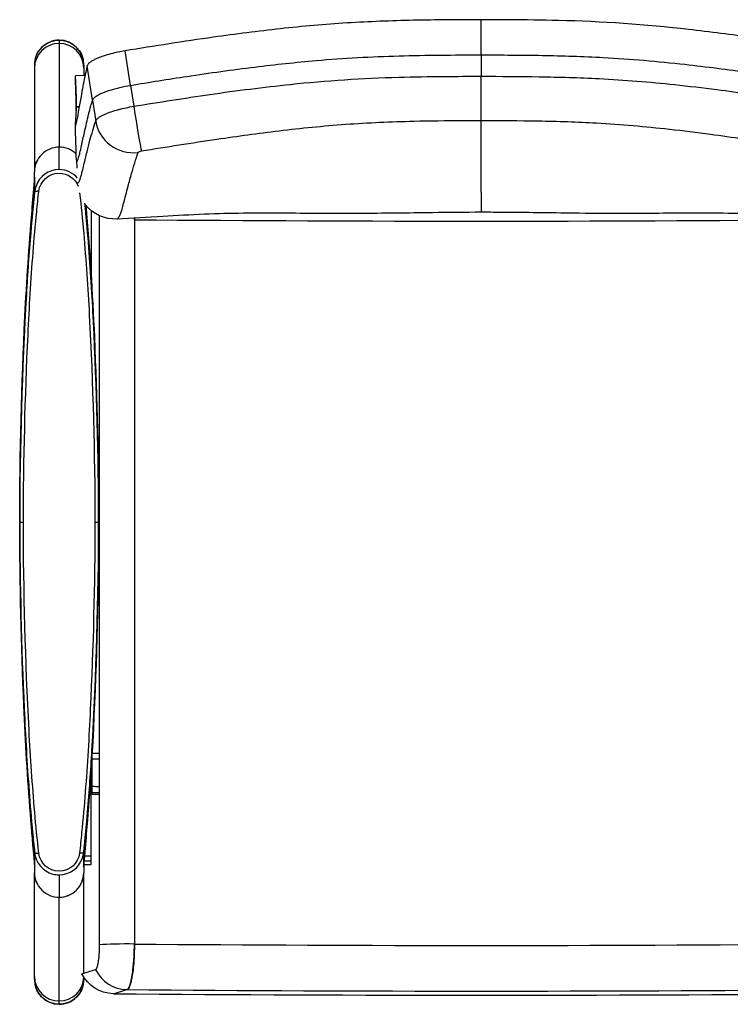
# Model space of a CAD drawing. Units: inches. Extents: x -22.4 to 22.4, y -12.2 to 12.7.
# Drawn here: x -22.4 to -4.4, y -12.2 to 12.7 of the extents above; entities that cross this region are included whole.
import ezdxf

# ---------------------------------------------------------------- set-up
doc = ezdxf.new("R2010")
doc.units = ezdxf.units.IN
doc.header["$MEASUREMENT"] = 0
doc.layers.add('SEAT', color=5, linetype='Continuous')

msp = doc.modelspace()

# ---------------------------------------------------------------- linework, layer by layer
at = {"layer": 'SEAT'}
for p, q in [((-10.75, 11.828), (-10.75, 12.72)), ((-21.438, 12.203), (-21.438, 9.492)), ((-19.631, 11.058), (-19.769, 11.931)), ((-10.75, 11.828), (-10.75, 11.287)), ((-22.063, 11.573), (-22.063, 8.872)), ((-20.813, 11.573), (-20.813, 11.307)), ((-20.593, 10.68), (-20.726, 11.554)), ((-20.783, 11.308), (-21.026, 11.302)), ((-21.012, 10.831), (-21.026, 11.302)), ((-19.631, 11.058), (-19.549, 10.527)), ((-20.931, 10.514), (-21, 10.514)), ((-20.933, 10.505), (-21, 10.505)), ((-20.593, 10.68), (-20.513, 10.154)), ((-21.013, 10.083), (-21.025, 10.083)), ((-20.521, 10.13), (-20.521, 10.13)), ((-10.75, 8.354), (-10.75, 10.169)), ((-16.556, 9.821), (-16.556, 9.821)), ((-4.939, 9.82), (-4.939, 9.82)), ((-21.438, 8.925), (-21.438, 9.491)), ((-20.999, 9.162), (-20.994, 8.963)), ((-20.813, 9.042), (-20.813, 9.042)), ((-22.063, 8.661), (-22.063, 8.872)), ((-22.06, 8.614), (-22.06, 8.614)), ((-22.058, 8.634), (-22.058, 8.359)), ((-21.977, 8.375), (-21.977, 8.375)), ((-21.964, 8.375), (-21.964, 8.375)), ((-10.75, 8.354), (-10.75, 7.844)), ((-20.625, 7.887), (-20.625, 6.175)), ((-20.414, -10.697), (-20.414, 7.757)), ((-19.533, 7.697), (-19.533, -10.679)), ((-19.532, 7.657), (-19.532, -10.678)), ((-20.625, 6.175), (-20.625, 6.175)), ((-22.437, -0.001), (-22.344, -0.001)), ((-22.437, -0.001), (-22.437, -0.001)), ((-20.531, -0.001), (-20.438, -0.001)), ((-20.438, -0.001), (-20.438, -0.001)), ((-20.6, -6.882), (-20.6, -5.846)), ((-20.6, -5.846), (-20.414, -5.847)), ((-20.625, -6.177), (-20.625, -6.178)), ((-20.625, -8.668), (-20.625, -6.178)), ((-20.6, -6.882), (-20.414, -6.884)), ((-22.058, -8.361), (-22.058, -8.636)), ((-21.977, -8.378), (-21.977, -8.378)), ((-21.964, -8.377), (-21.964, -8.377)), ((-20.911, -8.377), (-20.911, -8.377)), ((-20.898, -8.378), (-20.898, -8.378)), ((-20.817, -8.636), (-20.817, -8.361)), ((-20.8, -8.445), (-20.8, -8.445)), ((-20.8, -8.445), (-20.625, -8.445)), ((-22.063, -8.664), (-22.063, -8.874)), ((-22.06, -8.616), (-22.06, -8.616)), ((-20.849, -8.504), (-20.849, -8.504)), ((-20.844, -8.49), (-20.844, -8.49)), ((-20.815, -8.616), (-20.815, -8.616)), ((-20.812, -8.577), (-20.812, -8.577)), ((-20.812, -8.577), (-20.625, -8.577)), ((-20.813, -8.586), (-20.813, -8.586)), ((-20.813, -8.586), (-20.813, -8.874)), ((-20.813, -8.668), (-20.625, -8.668)), ((-20.813, -8.668), (-20.625, -8.668)), ((-22.063, -11.575), (-22.063, -8.874)), ((-21.438, -8.928), (-21.438, -9.494)), ((-20.813, -11.416), (-20.813, -8.874)), ((-21.438, -12.205), (-21.438, -9.494)), ((-20.861, -11.43), (-20.517, -11.328)), ((-20.813, -11.575), (-20.813, -11.517)), ((-20.065, -11.936), (-19.723, -11.834)), ((-19.723, -11.834), (-19.722, -11.834))]:
    msp.add_line(p, q, dxfattribs=at)
for points in [[(-10.75, 12.72, 0.004947), (-12.47, 12.704, 0.010228), (-14.146, 12.636, 0.011772), (-15.834, 12.49, 0.008198), (-17.532, 12.276, 0.003424), (-18.651, 12.109, 0.002376), (-19.769, 11.931)], [(-1.731, 11.931, 0.004933), (-3.876, 12.263, 0.00723), (-5.503, 12.472, 0.022699), (-8.798, 12.699, 0.004855), (-10.047, 12.718, 0.001913), (-10.75, 12.72)], [(-21.438, 12.202, 0.41434), (-22.063, 11.573)], [(-22.038, 11.747, -0.334762), (-21.438, 12.203)], [(-21.438, 12.203, -0.334723), (-20.837, 11.748)], [(-20.813, 11.573, 0.414075), (-21.438, 12.202)], [(-19.769, 11.931, 0.022781), (-20.126, 11.856, 0.017204), (-20.325, 11.798, 0.017901), (-20.46, 11.747, 0.017421), (-20.546, 11.708, 0.023351), (-20.616, 11.668, 0.059813), (-20.691, 11.61, 0.05481), (-20.715, 11.578, 0.061328), (-20.726, 11.554)], [(-19.631, 11.058, -0.003027), (-18.199, 11.285, -0.006708), (-16.483, 11.522, -0.009145), (-14.928, 11.687, -0.014673), (-12.833, 11.804, -0.004487), (-11.791, 11.823, -0.002576), (-10.75, 11.828)], [(-10.75, 11.828, -0.00416), (-9.208, 11.816, -0.008841), (-7.661, 11.763, -0.014356), (-5.597, 11.59, -0.007879), (-3.965, 11.382, -0.004028), (-2.646, 11.183, -0.001659), (-1.869, 11.058)], [(-20.726, 11.554, 0.007661), (-20.765, 11.393, 0.007301), (-20.815, 11.149, 0.003134), (-20.86, 10.909, -0.002988), (-20.985, 10.219, -0.010907), (-21.013, 10.083, -0.017969), (-21.021, 10.053, -0.066658), (-21.025, 10.043, -0.413211), (-21.026, 10.042, -0.21445), (-21.027, 10.047, -0.029785), (-21.027, 10.062, -0.017726), (-21.025, 10.083)], [(-21, 10.514, 0.007305), (-20.999, 10.639, 0.006803), (-21.002, 10.822, 0.003609), (-21.008, 10.972, 0.003297), (-21.019, 11.187, 0.001382), (-21.026, 11.302)], [(-19.549, 10.527, -0.004749), (-17.621, 10.827, -0.009949), (-15.583, 11.083, -0.019628), (-12.842, 11.263, -0.004997), (-11.686, 11.283, -0.002603), (-10.75, 11.287)], [(-10.75, 11.287, -0.004059), (-9.288, 11.276, -0.008653), (-7.765, 11.228, -0.013746), (-5.854, 11.076, -0.005769), (-4.787, 10.951, -0.006451), (-3.096, 10.709, -0.002255), (-1.951, 10.527)], [(-20.593, 10.68, -0.081903), (-20.578, 10.712, -0.052842), (-20.55, 10.744, -0.040082), (-20.499, 10.783, -0.018764), (-20.457, 10.81, -0.021358), (-20.38, 10.849, -0.016001), (-20.29, 10.887, -0.016355), (-20.15, 10.937, -0.019545), (-19.901, 11.004, -0.01678), (-19.631, 11.058)], [(-21.003, 10.413, 0.003743), (-21.012, 10.831)], [(-21.025, 10.083, 0.010008), (-21.02, 10.118, 0.005097), (-21.017, 10.163, 0.003031), (-21.013, 10.213, 0.008117), (-21, 10.505)], [(-21, 9.167, 0.058493), (-20.997, 9.142, 0.08752), (-20.994, 9.135, 0.388913), (-20.987, 9.133, 0.118771), (-20.98, 9.14, 0.047888), (-20.97, 9.157, 0.026184), (-20.955, 9.193, 0.016167), (-20.936, 9.257, 0.008959), (-20.912, 9.348, 0.005347), (-20.872, 9.525, -0.000004), (-20.798, 9.861, -0.002923), (-20.743, 10.105, -0.010081), (-20.635, 10.536, -0.00514), (-20.593, 10.68)], [(-21, 10.505, -0.003715), (-21, 10.506, -0.000215), (-21, 10.509, -0.000217), (-21, 10.512, 0.003203), (-21, 10.514)], [(-20.513, 10.154, -0.070039), (-20.5, 10.181, -0.057262), (-20.47, 10.214, -0.022592), (-20.448, 10.233, -0.022139), (-20.413, 10.258, -0.024332), (-20.349, 10.295, -0.017891), (-20.272, 10.331, -0.020713), (-20.124, 10.388, -0.016653), (-19.939, 10.444, -0.025007), (-19.549, 10.527)], [(-21, 9.167, 0.001677), (-21.028, 10.047)], [(-20.963, 8.587, 0.084455), (-20.957, 8.591, 0.046835), (-20.95, 8.599, 0.029836), (-20.942, 8.611, 0.030119), (-20.926, 8.642, 0.019836), (-20.907, 8.69, 0.013687), (-20.883, 8.769, 0.007467), (-20.853, 8.878, 0.003522), (-20.811, 9.047, -0.001434), (-20.732, 9.375, -0.00507), (-20.657, 9.667, -0.012236), (-20.513, 10.154)], [(-19.352, 9.399, -0.003591), (-17.443, 9.696, -0.006454), (-15.87, 9.908, -0.011752), (-14.19, 10.072, -0.012492), (-12.456, 10.152, -0.004803), (-11.231, 10.168, -0.001327), (-10.75, 10.169)], [(-10.75, 10.169, -0.004579), (-9.31, 10.158, -0.009236), (-7.831, 10.105, -0.014061), (-5.988, 9.949, -0.005457), (-4.948, 9.822, -0.005551), (-3.285, 9.579, -0.002089), (-2.148, 9.399)], [(-19.975, 7.674, 0.096466), (-19.967, 7.677, 0.091143), (-19.952, 7.687, 0.049372), (-19.935, 7.708, 0.032614), (-19.912, 7.747, 0.027784), (-19.879, 7.826, 0.013682), (-19.846, 7.925, 0.008155), (-19.807, 8.064, 0.002832), (-19.692, 8.504, -0.005546), (-19.603, 8.83, -0.012403), (-19.437, 9.36)], [(-19.437, 9.36, -0.052781), (-19.436, 9.362, -0.041449), (-19.434, 9.364, -0.044321), (-19.43, 9.369, -0.038137), (-19.422, 9.374, -0.01506), (-19.416, 9.378, -0.022737), (-19.404, 9.384, -0.050061), (-19.356, 9.398, -0.006597), (-19.352, 9.399)], [(-20.995, 9.004, 0.000479), (-20.995, 9.007)], [(-22.051, 8.717, 0.013419), (-22.051, 8.721, 0.029309), (-22.052, 8.724, 0.037029), (-22.052, 8.725, 0.050663), (-22.052, 8.725, 0.096284), (-22.053, 8.726, 0.247449), (-22.053, 8.726, 0.103153), (-22.053, 8.726, 0.054031), (-22.054, 8.725, 0.031734), (-22.054, 8.725, 0.029852), (-22.055, 8.723, 0.022436), (-22.056, 8.72, 0.014697), (-22.057, 8.717, 0.011486), (-22.058, 8.712, 0.009722), (-22.059, 8.706, 0.012859), (-22.061, 8.696, 0.020076), (-22.062, 8.672, 0.008478), (-22.063, 8.66)], [(-21.438, 8.925, 0.316593), (-22.023, 8.509, 0.059265), (-22.058, 8.359)], [(-21.953, 8.374, -0.382671), (-21.438, 8.833)], [(-20.971, 8.712, 0.216998), (-21.438, 8.925)], [(-21.438, 8.833, -0.306713), (-20.956, 8.509)], [(-22.437, -0.001, -0.011422), (-22.304, 5.205, -0.00886), (-22.125, 7.873, -0.0018), (-22.058, 8.634)], [(-22.437, -0.001, -0.011513), (-22.303, 5.219, -0.008803), (-22.125, 7.877, -0.001782), (-22.059, 8.63)], [(-22.06, 8.614, -0.025979), (-22.063, 8.66)], [(-22.059, 8.629, -0.002153), (-22.057, 8.656, 0.000954), (-22.054, 8.684, 0.003538), (-22.054, 8.69, 0.007462), (-22.054, 8.694, 0.009129), (-22.054, 8.694)], [(-22.058, 8.634, 0.009975), (-22.059, 8.63)], [(-22.058, 8.634, -0.002), (-22.057, 8.649, -0.001769), (-22.053, 8.687, 0.003995), (-22.052, 8.701, 0.004848), (-22.052, 8.708, 0.008099), (-22.051, 8.715, 0.004952), (-22.051, 8.717)], [(-22.054, 8.694, -0.046638), (-22.051, 8.717)], [(-22.058, 8.359, 0.006401), (-22.158, 7.327, 0.00643), (-22.268, 5.773, 0.013727), (-22.437, -0.001)], [(-22.344, -0.001, -0.010812), (-22.226, 4.742, -0.007236), (-22.098, 6.825, -0.00537), (-22.007, 7.859, -0.003314), (-21.953, 8.374)], [(-21.953, 8.374, 0.023475), (-21.997, 8.375, 0.014293), (-22.015, 8.374, 0.014901), (-22.027, 8.373, 0.02033), (-22.037, 8.371, 0.017248), (-22.043, 8.369, 0.04905), (-22.052, 8.366, 0.049249), (-22.055, 8.363, 0.078702), (-22.058, 8.361, 0.087592), (-22.058, 8.359)], [(-20.919, 8.34, -0.006519), (-20.817, 7.312, -0.008034), (-20.674, 5.243, -0.012585), (-20.531, -0.001)], [(-20.438, -0.001, 0.011443), (-20.568, 5.072, 0.007197), (-20.696, 7.077, 0.005526), (-20.786, 8.073)], [(-19.975, 7.674, -0.240831), (-20.77, 8.033)], [(-20.763, 8.024, -0.011109), (-20.546, 4.669, -0.010233), (-20.438, -0.001)], [(-20.763, 8.024, -0.011072), (-20.546, 4.68, -0.010276), (-20.438, -0.001)], [(-10.75, 7.844, 0.00278), (-11.989, 7.834, -0.002536), (-13.848, 7.814, -0.003422), (-15.679, 7.82, 0.00425), (-16.771, 7.819, 0.007607), (-17.761, 7.793, 0.004353), (-18.815, 7.739, -0.002164), (-19.975, 7.674)], [(-1.525, 7.674, -0.000361), (-3.227, 7.768, 0.014684), (-5.261, 7.822, 0.000857), (-7.035, 7.813, -0.003251), (-8.275, 7.819, 0.000942), (-10.13, 7.841, 0.00139), (-10.75, 7.844)], [(-19.532, 7.657, 0.001905), (-19.532, 7.698)], [(-22.437, -0.001, 0.010463), (-22.323, -4.733, 0.006982), (-22.199, -6.813, 0.005197), (-22.111, -7.846, 0.003199), (-22.058, -8.361)], [(-22.058, -8.636, -0.002968), (-22.166, -7.383, -0.008673), (-22.331, -4.638, -0.010222), (-22.437, -0.001)], [(-22.059, -8.632, -0.002899), (-22.165, -7.39, -0.008671), (-22.33, -4.651, -0.010271), (-22.437, -0.001)], [(-21.953, -8.376, -0.006631), (-22.056, -7.345, -0.008117), (-22.2, -5.267, -0.012652), (-22.344, -0.001)], [(-20.531, -0.001, -0.010812), (-20.649, -4.744, -0.007236), (-20.777, -6.827, -0.00537), (-20.868, -7.861, -0.003313), (-20.922, -8.376)], [(-20.438, -0.001, -0.011422), (-20.571, -5.208, -0.00886), (-20.75, -7.876, -0.0018), (-20.817, -8.636)], [(-20.817, -8.361, 0.006401), (-20.717, -7.33, 0.00643), (-20.607, -5.775, 0.013727), (-20.438, -0.001)], [(-20.438, -0.001, -0.011513), (-20.572, -5.222, -0.008803), (-20.75, -7.879, -0.001782), (-20.816, -8.632)], [(-22.058, -8.361, 0.309522), (-21.596, -8.907, 0.06513), (-21.438, -8.928)], [(-22.058, -8.361, 0.114875), (-22.057, -8.364, 0.061406), (-22.055, -8.366, 0.051557), (-22.052, -8.368, 0.039267), (-22.045, -8.371, 0.019154), (-22.04, -8.373, 0.015692), (-22.034, -8.374, 0.01334), (-22.027, -8.375, 0.010858), (-22.019, -8.376, 0.01253), (-22.006, -8.377, 0.015214), (-21.982, -8.378, 0.015425), (-21.953, -8.376)], [(-21.438, -8.835, -0.38259), (-21.953, -8.376)], [(-21.438, -8.928, 0.322263), (-20.847, -8.499, 0.054256), (-20.817, -8.361)], [(-20.922, -8.376, -0.382663), (-21.438, -8.835)], [(-20.817, -8.361, -0.115542), (-20.818, -8.364, -0.061234), (-20.82, -8.366, -0.051584), (-20.824, -8.368, -0.034404), (-20.829, -8.371, -0.0158), (-20.832, -8.372, -0.017109), (-20.838, -8.373, -0.014238), (-20.845, -8.375, -0.012102), (-20.852, -8.376, -0.013883), (-20.864, -8.377, -0.016292), (-20.888, -8.378, -0.018107), (-20.922, -8.376)], [(-22.063, -8.662, -0.024832), (-22.06, -8.62, -0.001674), (-22.06, -8.617)], [(-22.063, -8.662, 0.023994), (-22.061, -8.694, 0.012257), (-22.06, -8.706, 0.013745), (-22.058, -8.715, 0.011565), (-22.057, -8.719, 0.014712), (-22.056, -8.723, 0.028679), (-22.055, -8.726, 0.032142), (-22.054, -8.727, 0.065168), (-22.053, -8.728, 0.103069), (-22.053, -8.728, 0.250561), (-22.053, -8.728, 0.096566), (-22.052, -8.728, 0.050775), (-22.052, -8.727, 0.029414), (-22.052, -8.727, 0.018902), (-22.052, -8.726, 0.022606), (-22.051, -8.723, 0.013537), (-22.051, -8.72)], [(-22.059, -8.632, 0.009947), (-22.058, -8.636)], [(-22.054, -8.697, 0.008421), (-22.054, -8.694, 0.005294), (-22.054, -8.69, 0.003517), (-22.055, -8.679, 0.000958), (-22.057, -8.658, -0.002649), (-22.059, -8.632)], [(-22.051, -8.72, 0.010568), (-22.052, -8.714, 0.006257), (-22.052, -8.707, 0.003739), (-22.053, -8.699, 0.003125), (-22.056, -8.665, -0.003239), (-22.058, -8.636)], [(-22.051, -8.72, -0.046833), (-22.054, -8.697)], [(-20.817, -8.636, -0.002006), (-20.818, -8.652, -0.001767), (-20.822, -8.689, 0.003645), (-20.823, -8.703, 0.004859), (-20.823, -8.711, 0.00806), (-20.824, -8.717, 0.004901), (-20.824, -8.72)], [(-20.824, -8.72, 0.013367), (-20.824, -8.723, 0.029342), (-20.823, -8.726, 0.03731), (-20.823, -8.727, 0.050578), (-20.823, -8.728, 0.095359), (-20.822, -8.728, 0.2448), (-20.822, -8.728, 0.104096), (-20.822, -8.728, 0.055237), (-20.821, -8.728, 0.032233), (-20.821, -8.727, 0.030106), (-20.82, -8.726, 0.022387), (-20.819, -8.723, 0.014811), (-20.818, -8.719, 0.01147), (-20.817, -8.715, 0.009497), (-20.816, -8.709, 0.013015), (-20.814, -8.698, 0.023967), (-20.813, -8.669, 0.004132), (-20.813, -8.663)], [(-20.821, -8.697, -0.046534), (-20.824, -8.72)], [(-20.816, -8.632, -0.002075), (-20.818, -8.658, 0.00093), (-20.821, -8.686, 0.003492), (-20.821, -8.692, 0.007237), (-20.821, -8.696, 0.009309), (-20.821, -8.697)], [(-20.815, -8.617, -0.026396), (-20.813, -8.663)], [(-20.517, -11.328, 0.087156), (-20.51, -11.324, 0.05917), (-20.502, -11.317, 0.039848), (-20.495, -11.306, 0.027179), (-20.487, -11.293, 0.024361), (-20.478, -11.27, 0.017088), (-20.468, -11.242, 0.018415), (-20.455, -11.191, 0.013178), (-20.444, -11.13, 0.016031), (-20.428, -11.01, 0.020747), (-20.414, -10.756, 0.004115), (-20.414, -10.697)], [(-19.532, -10.678, -0.019511), (-19.55, -11.152, -0.013867), (-19.575, -11.39, -0.014891), (-19.601, -11.547, -0.015869), (-19.624, -11.649, -0.014406), (-19.641, -11.705, -0.020121), (-19.657, -11.75, -0.049601), (-19.684, -11.802, -0.064134), (-19.703, -11.823, -0.070863), (-19.717, -11.832, -0.028258), (-19.722, -11.834)], [(-19.722, -11.834, 0.083776), (-19.708, -11.826, 0.056227), (-19.694, -11.812, 0.045491), (-19.676, -11.785, 0.016019), (-19.667, -11.768, 0.023545), (-19.649, -11.726, 0.016677), (-19.633, -11.674, 0.012505), (-19.617, -11.614, 0.014306), (-19.595, -11.508, 0.013682), (-19.57, -11.341, 0.017703), (-19.541, -10.998, 0.01284), (-19.533, -10.679)], [(-20.065, -11.936, -0.284684), (-20.861, -11.43)], [(-22.063, -11.575, 0.414075), (-21.438, -12.205)], [(-21.438, -12.205, 0.41434), (-20.813, -11.575)], [(-21.438, -12.205, -0.334723), (-22.038, -11.75)], [(-20.837, -11.75, -0.334762), (-21.438, -12.205)]]:
    msp.add_lwpolyline(points, format="xyb", dxfattribs=at)
for centre, major_axis, ratio, start_param, end_param in [((-21.438, 11.499), (-0.625, 0), 0.991445, -1.570796, 0), ((-21.438, 11.499), (0.625, 0), 0.991445, 0, 1.570796), ((-10.75, 11.099), (0, 0.95), 0.000017, -2.934295, -1.371625), ((-19.492, 10.308), (0.15, -0.938), 0.023661, -1.809599, -0.250357), ((-19.576, 10.269), (0.909, -0.276), 0.961611, -2.70951, -1.139049), ((-21.438, 8.872), (-0.625, 0), 0.991445, -1.570796, 0.000259), ((-21.438, 8.872), (-0.625, 0), 0.991445, -1.570797, 0), ((-21.438, 8.872), (-0.625, 0), 0.991445, -2.337115, -1.570796), ((-21.438, 8.872), (-0.625, 0), 0.991445, -2.337126, -1.570797), ((-21.438, 8.872), (0.45, 0.299), 0.000009, 3.141555, 3.141593), ((-10.75, 10.602), (56.951, 0), 0.052336, -1.72561, -1.415982), ((-10.75, -2.89), (60, 0), 0.052336, -1.735709, -1.732559), ((-10.75, -3.589), (60, 0), 0.052336, -1.735709, -1.732559), ((-10.75, -3.739), (60.15, 0), 0.052336, -1.735294, -1.732152), ((-10.75, -3.739), (60.85, 0), 0.052336, -1.733385, -1.73028), ((-21.438, -8.874), (0.45, -0.299), 0.000009, 3.141555, 3.141593), ((-20.881, -8.611), (0.0235, -0.0819), 0.738952, 1.052284, 1.104135), ((-21.438, -8.874), (-0.625, 0), 0.991445, -0.000259, 1.570796), ((-21.438, -8.874), (-0.625, 0), 0.991445, 0, 1.570797), ((-21.438, -8.874), (0.625, 0), 0.991445, -1.570796, 0.000259), ((-21.438, -8.874), (0.625, 0), 0.991445, -1.570796, 0), ((-19.689, -10.725), (-0.9, 0), 0.052336, -1.744262, -0.634441), ((-10.75, -7.734), (56.951, 0), 0.052336, -1.72561, -1.415982), ((-19.723, -10.935), (-0.258, 0.862), 0.983643, 1.736555, 2.846797), ((-21.438, -11.501), (-0.625, 0), 0.991445, 0, 1.570796), ((-21.438, -11.501), (0.625, 0), 0.991445, -1.570796, -0.025448), ((-10.75, -8.833), (60.03, 0), 0.052336, -1.726604, -1.414988), ((-10.75, -8.832), (58.051, 0), 0.052336, -1.725964, -1.415629)]:
    msp.add_ellipse(centre, major_axis=major_axis, ratio=ratio, start_param=start_param, end_param=end_param, dxfattribs=at)

doc.saveas('drawing.dxf')
